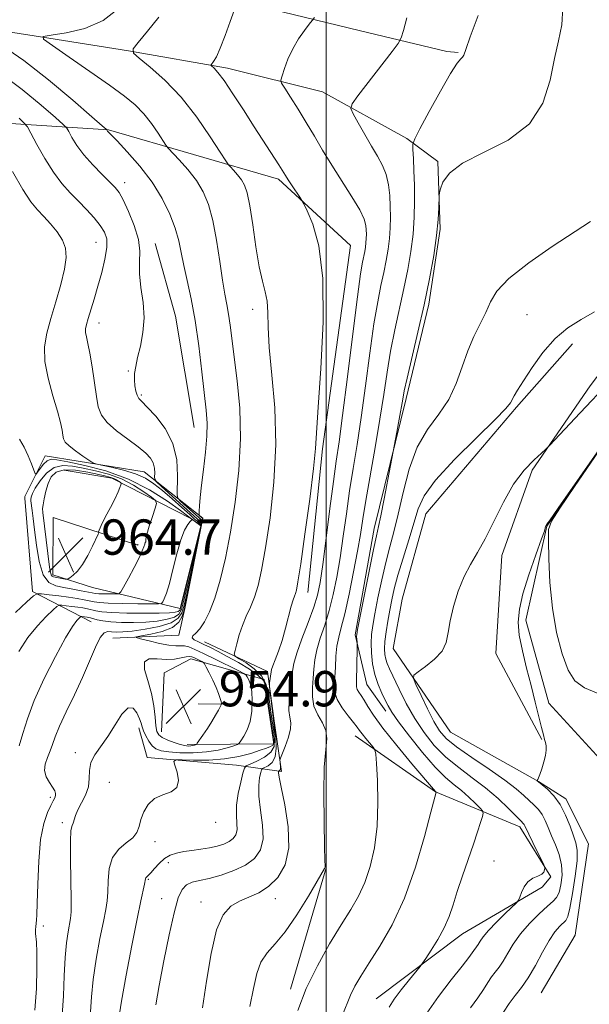
# Model space of a CAD drawing. Extents: x 2099800 to 2102700, y 312300 to 315200.
# Drawn here: x 2100431 to 2100560, y 313154 to 313377 of the extents above; entities that cross this region are included whole.
import ezdxf

# ---------------------------------------------------------------- set-up
doc = ezdxf.new("R2010")
doc.units = 0
doc.header["$MEASUREMENT"] = 0
doc.linetypes.add('rvrstm', pattern=[117.1, 50, -3.9, 0.5, -3.9, 0.5, -3.9, 0.5, -3.9, 50])
for name, color, linetype, lineweight in [('32000', 7, 'Continuous', 0), ('DTM HARD BREAKLINE', 7, 'Continuous', 0), ('DTM SPOT ELEVATION', 2, 'Continuous', 13), ('INDEX CONTOUR', 41, 'Continuous', 13), ('INTERMEDIATE CONTOUR', 44, 'Continuous', 0), ('SPOT ELEVATION', 7, 'Continuous', 0), ('STREAM - RIVER SINGLE LINE', 142, 'rvrstm', 0)]:
    doc.layers.add(name, color=color, linetype=linetype, lineweight=lineweight)
doc.styles.add('Style-ITALICS', font='ITALICS.shx')

# ---------------------------------------------------------------- blocks, each defined once
blk = doc.blocks.new('SPOT')
at = {"layer": 'SPOT ELEVATION'}
for p, q in [((-3.91, -3.91), (3.82, 3.81)), ((-1.65, 3.77), (1.72, -3.93))]:
    blk.add_line(p, q, dxfattribs=at)

msp = doc.modelspace()

# ---------------------------------------------------------------- linework, layer by layer
at = {"layer": '32000', "flags": 128}
msp.add_lwpolyline([(2100500, 312500), (2100500, 315000)], dxfattribs=at)
at = {"layer": 'DTM HARD BREAKLINE'}
for points in [[(2100419.29, 313393.28, 959.3), (2100440.38, 313388.76, 954.99), (2100462.99, 313385.73, 948.6), (2100485.35, 313379.68, 945.18), (2100507.51, 313374.28, 942.94), (2100527.3, 313369.56, 940.95), (2100529.88, 313369.32, 940.14)], [(2100548.8, 313213.7, 930.12), (2100538.43, 313233.21, 931.45), (2100539.74, 313255.41, 931.68), (2100546.61, 313274.74, 931.77), (2100559.74, 313293.8, 932.65), (2100572.42, 313310.49, 933.29), (2100582.1, 313330.23, 933.16), (2100585.99, 313351.97, 934.06), (2100583.01, 313377.23, 934.31)], [(2100411.57, 313376.58, 952.84), (2100433.96, 313373.12, 950.11), (2100455.27, 313369.68, 948.06), (2100477.66, 313365.78, 945.58), (2100499.17, 313360.39, 942.74), (2100518.25, 313349.85, 940.43), (2100525.32, 313344.61, 938.1)], [(2100346.12, 313364.73, 978.78), (2100377.64, 313368.29, 967.95), (2100414.58, 313354.12, 959.87), (2100450.79, 313351.82, 951.9), (2100489.27, 313340.65, 946.34), (2100505.51, 313325.61, 945.32), (2100499.22, 313279.53, 945.7), (2100495.88, 313247, 945.4)], [(2100525.32, 313344.61, 938.1), (2100525.81, 313329.3, 937.89), (2100523.27, 313312.29, 937.67), (2100518.1, 313290.99, 937.67), (2100510.9, 313261.52, 938.48), (2100506.56, 313237.42, 938.21), (2100509.25, 313226.18, 937.03), (2100513.5, 313220.1, 936.5)], [(2100461.31, 313326.05, 953.31), (2100465.89, 313309.62, 953.25), (2100470.16, 313284.35, 952.82)], [(2100522.58, 313264.85, 933.03), (2100543.09, 313289.01, 933.76), (2100555.74, 313303.33, 933.41)], [(2100446.86, 313240.38, 955.08), (2100433.56, 313247.2, 960.29), (2100431.83, 313268.35, 960.85), (2100431.84, 313268.78, 961.04), (2100436.46, 313278, 959.05), (2100458.85, 313274.33, 956.91), (2100472.11, 313263.85, 951.66), (2100468.02, 313243.4, 951.49), (2100466.67, 313237.38, 950.31), (2100451.78, 313236.67, 952.79)], [(2100440.74, 313274.73, 966.3), (2100451.5, 313272.89, 964.54), (2100469.52, 313263.66, 960.1), (2100471.66, 313262.13, 958.9), (2100466.95, 313243.41, 959.12), (2100447.16, 313248.14, 963.3), (2100438.13, 313251.03, 964.41), (2100438.26, 313263.97, 965.91), (2100457.39, 313257.74, 962.38), (2100457.39, 313257.96, 962.26)], [(2100471.66, 313262.13, 958.9), (2100472.11, 313263.85, 951.66)], [(2100522.58, 313264.85, 933.03), (2100517.21, 313245.5, 932.51), (2100515.16, 313234.3, 932.64), (2100528.12, 313215.41, 930.7), (2100548.06, 313204.22, 929.99), (2100554.27, 313200.27, 929.59), (2100559.35, 313190.09, 928.88), (2100556.34, 313169.42, 928.54), (2100548.66, 313156.34, 928.9)], [(2100457.62, 313216.34, 951.57), (2100459.49, 313209.63, 950.42), (2100479.74, 313207.92, 948.97), (2100489.92, 313206.47, 943.67), (2100488.25, 313217.97, 945.1), (2100486.74, 313229.08, 946.34), (2100472.48, 313235.81, 949.44)], [(2100462.78, 313215.42, 954.88), (2100463.35, 313228.79, 955.5), (2100469.42, 313231.96, 954.61), (2100485.97, 313227.27, 951.15), (2100488.2, 313212.76, 950.33), (2100468.58, 313212.56, 954.44)], [(2100471.04, 313221.81, 954.78), (2100478.37, 313221.74, 953.71)], [(2100511.34, 313154.99, 936.83), (2100530.89, 313169.67, 935.25), (2100548.9, 313180.27, 933.47), (2100550.86, 313182.63, 933.88), (2100543.86, 313193.91, 934.48), (2100524.75, 313201.86, 938.03), (2100506.55, 313214.55, 940.68)], [(2100499.99, 313184.65, 941.95), (2100491.95, 313157.13, 940.47)]]:
    msp.add_polyline3d(points, dxfattribs=at)
at = {"layer": 'DTM SPOT ELEVATION'}
for p in [(2100454.45, 313339.84, 953.45), (2100447.91, 313326.34, 956.85), (2100483.4, 313311.14, 948.55), (2100545.48, 313309.91, 934.91), (2100448.6, 313308.05, 955.35), (2100455.25, 313297.22, 954.15), (2100458.23, 313291.77, 953.75), (2100443.28, 313210.76, 952.45), (2100450.94, 313204, 951.05), (2100437.57, 313200.61, 954.35), (2100440.35, 313194.88, 952.35), (2100475.03, 313194.96, 949.65), (2100461.32, 313190.55, 949.45), (2100464.31, 313185.82, 947.35), (2100537.97, 313186.16, 935.06), (2100459.74, 313182.01, 947.85), (2100462.8, 313177.63, 946.75), (2100471.69, 313176.94, 944.65), (2100488.51, 313177.64, 943.35), (2100436.04, 313171.47, 953.55)]:
    msp.add_point(p, dxfattribs=at)
at = {"layer": 'INDEX CONTOUR'}
for points in [[(2100446.707, 313152.034, 950), (2100446.916, 313155.392, 950), (2100447.313, 313159.387, 950), (2100448.001, 313163.99, 950), (2100448.834, 313168.608, 950), (2100449.604, 313172.507, 950), (2100450.146, 313175.198, 950), (2100450.467, 313177.172, 950), (2100450.615, 313179.164, 950), (2100450.682, 313181.701, 950), (2100450.932, 313184.485, 950), (2100451.675, 313187.007, 950), (2100453.08, 313188.892, 950), (2100454.779, 313190.287, 950), (2100456.267, 313191.47, 950), (2100457.173, 313192.683, 950), (2100457.68, 313194.028, 950), (2100458.105, 313195.572, 950), (2100458.732, 313197.32, 950), (2100459.706, 313199.025, 950), (2100461.141, 313200.379, 950), (2100463.035, 313201.207, 950), (2100464.928, 313201.863, 950), (2100466.251, 313202.836, 950), (2100466.604, 313204.442, 950), (2100466.291, 313206.307, 950), (2100465.791, 313207.884, 950), (2100465.56, 313208.762, 950), (2100465.978, 313209.072, 950), (2100467.403, 313209.078, 950), (2100470.033, 313209.024, 950), (2100473.434, 313209.06, 950), (2100477.01, 313209.316, 950), (2100480.249, 313209.867, 950), (2100482.973, 313210.579, 950), (2100485.085, 313211.264, 950), (2100486.532, 313211.777, 950), (2100487.424, 313212.138, 950), (2100487.915, 313212.411, 950), (2100488.138, 313212.723, 950), (2100488.132, 313213.455, 950), (2100487.917, 313215.051, 950), (2100486.662, 313223.8, 950), (2100486.341, 313225.751, 950), (2100485.802, 313227.06, 950), (2100484.653, 313228.221, 950), (2100482.652, 313229.608, 950), (2100480.15, 313231.118, 950), (2100477.649, 313232.525, 950), (2100475.546, 313233.656, 950), (2100473.826, 313234.535, 950), (2100472.372, 313235.234, 950), (2100471.115, 313235.82, 950), (2100470.177, 313236.321, 950), (2100469.729, 313236.76, 950), (2100469.88, 313237.19, 950), (2100470.51, 313237.79, 950), (2100471.437, 313238.772, 950), (2100472.505, 313240.333, 950), (2100473.651, 313242.611, 950), (2100474.837, 313245.731, 950), (2100476.027, 313249.793, 950), (2100477.205, 313254.795, 950), (2100478.36, 313260.708, 950), (2100479.446, 313267.44, 950), (2100480.285, 313274.633, 950), (2100480.666, 313281.865, 950), (2100480.462, 313288.736, 950), (2100479.881, 313294.946, 950), (2100478.291, 313307.549, 950), (2100477.928, 313310.068, 950), (2100477.53, 313312.239, 950), (2100477.073, 313314.596, 950), (2100476.545, 313317.73, 950), (2100475.932, 313321.994, 950), (2100475.22, 313326.796, 950), (2100474.395, 313331.308, 950), (2100473.424, 313334.907, 950), (2100472.214, 313337.78, 950), (2100470.652, 313340.32, 950), (2100468.717, 313342.801, 950), (2100466.748, 313345.032, 950), (2100464.274, 313347.669, 950), (2100463.735, 313348.351, 950), (2100461.994, 313351.049, 950), (2100460.488, 313353.228, 950), (2100458.736, 313355.455, 950), (2100456.801, 313357.444, 950), (2100454.361, 313359.467, 950), (2100451, 313361.93, 950), (2100446.555, 313365.051, 950), (2100441.881, 313368.283, 950), (2100438.087, 313370.889, 950), (2100436.086, 313372.342, 950), (2100436.004, 313372.963, 950), (2100437.77, 313373.283, 950), (2100441.17, 313373.791, 950), (2100445.42, 313374.797, 950), (2100449.591, 313376.569, 950), (2100452.923, 313379.201, 950)], [(2100493.58, 313152.34, 940), (2100495.515, 313157.285, 940), (2100498.023, 313162.422, 940), (2100500.809, 313167.397, 940), (2100503.448, 313171.76, 940), (2100505.605, 313175.231, 940), (2100507.328, 313178.214, 940), (2100508.759, 313181.288, 940), (2100509.997, 313184.925, 940), (2100510.973, 313189.196, 940), (2100511.572, 313194.071, 940), (2100511.734, 313199.382, 940), (2100511.609, 313204.405, 940), (2100511.401, 313208.28, 940), (2100511.252, 313210.426, 940), (2100511.052, 313211.387, 940), (2100510.63, 313211.987, 940), (2100508.982, 313213.949, 940), (2100508.166, 313214.97, 940), (2100507.585, 313215.763, 940), (2100507.038, 313216.533, 940), (2100506.236, 313217.58, 940), (2100505.004, 313219.104, 940), (2100503.635, 313220.92, 940), (2100502.535, 313222.743, 940), (2100502.002, 313224.379, 940), (2100501.903, 313225.998, 940), (2100501.999, 313227.86, 940), (2100502.1, 313230.129, 940), (2100502.229, 313232.575, 940), (2100502.459, 313234.874, 940), (2100502.855, 313236.869, 940), (2100503.441, 313239.078, 940), (2100504.234, 313242.189, 940), (2100505.215, 313246.615, 940), (2100506.239, 313251.674, 940), (2100507.124, 313256.407, 940), (2100507.76, 313260.182, 940), (2100508.308, 313263.672, 940), (2100508.998, 313267.874, 940), (2100511.124, 313279.89, 940), (2100512.199, 313286.251, 940), (2100513.056, 313291.875, 940), (2100513.798, 313296.905, 940), (2100514.591, 313301.692, 940), (2100515.552, 313306.501, 940), (2100517.626, 313315.862, 940), (2100518.506, 313320.168, 940), (2100519.203, 313324.239, 940), (2100519.691, 313328.161, 940), (2100519.957, 313331.998, 940), (2100520.043, 313335.718, 940), (2100520.005, 313339.263, 940), (2100519.896, 313342.541, 940), (2100519.762, 313345.321, 940), (2100519.647, 313347.337, 940), (2100519.644, 313348.541, 940), (2100520.053, 313349.751, 940), (2100521.223, 313352.007, 940), (2100523.335, 313355.943, 940), (2100525.875, 313360.593, 940), (2100528.162, 313364.586, 940), (2100529.668, 313366.9, 940), (2100530.497, 313367.889, 940), (2100530.909, 313368.253, 940), (2100531.177, 313368.704, 940), (2100531.638, 313369.991, 940), (2100532.645, 313372.873, 940), (2100534.384, 313377.735, 940)], [(2100540.147, 313151.925, 930), (2100541.459, 313153.929, 930), (2100542.821, 313155.72, 930), (2100544.244, 313157.542, 930), (2100545.756, 313159.746, 930), (2100547.362, 313162.535, 930), (2100548.976, 313165.528, 930), (2100550.488, 313168.197, 930), (2100551.804, 313170.132, 930), (2100552.884, 313171.397, 930), (2100554.254, 313172.722, 930), (2100554.684, 313173.622, 930), (2100555.159, 313175.53, 930), (2100555.781, 313178.821, 930), (2100556.403, 313182.743, 930), (2100556.814, 313186.26, 930), (2100556.851, 313188.631, 930), (2100556.545, 313190.281, 930), (2100555.976, 313191.929, 930), (2100555.203, 313194.106, 930), (2100554.215, 313196.597, 930), (2100552.982, 313199, 930), (2100551.525, 313200.978, 930), (2100550.08, 313202.464, 930), (2100548.938, 313203.457, 930), (2100547.794, 313204.373, 930), (2100547.797, 313204.405, 930), (2100547.918, 313204.628, 930), (2100548.085, 313205.016, 930), (2100548.381, 313205.806, 930), (2100548.822, 313207.086, 930), (2100549.297, 313208.627, 930), (2100549.665, 313210.116, 930), (2100549.82, 313211.312, 930), (2100549.795, 313212.244, 930), (2100549.661, 313213.008, 930), (2100549.466, 313213.744, 930), (2100549.178, 313214.759, 930), (2100548.745, 313216.401, 930), (2100547.34, 313222.172, 930), (2100546.405, 313225.911, 930), (2100545.377, 313229.883, 930), (2100544.423, 313233.79, 930), (2100543.734, 313237.321, 930), (2100543.479, 313240.319, 930), (2100543.735, 313243.241, 930), (2100544.551, 313246.697, 930), (2100545.898, 313251.029, 930), (2100547.434, 313255.513, 930), (2100548.735, 313259.157, 930), (2100549.394, 313260.884, 930), (2100549.667, 313261.932, 930), (2100549.961, 313262.458, 930), (2100550.579, 313263.215, 930), (2100552.533, 313266.126, 930), (2100567.727, 313287.949, 930)], [(2100565.421, 313284.464, 930), (2100556.24, 313271.018, 930), (2100552.895, 313266.087, 930), (2100551.035, 313263.17, 930), (2100550.369, 313261.262, 930), (2100550.312, 313258.813, 930), (2100550.399, 313254.672, 930), (2100550.652, 313249.27, 930), (2100551.211, 313243.436, 930), (2100552.169, 313237.918, 930), (2100553.419, 313233.142, 930), (2100554.805, 313229.453, 930), (2100556.316, 313227.033, 930), (2100558.512, 313225.408, 930), (2100562.098, 313223.938, 930)], [(2100429.744, 313242.508, 960), (2100432.288, 313244.92, 960), (2100433.753, 313246.252, 960), (2100434.619, 313246.709, 960), (2100435.626, 313246.683, 960), (2100437.326, 313246.504, 960), (2100439.497, 313246.258, 960), (2100441.728, 313245.972, 960), (2100443.674, 313245.668, 960), (2100445.267, 313245.372, 960), (2100447.482, 313244.889, 960), (2100448.689, 313244.721, 960), (2100450.711, 313244.597, 960), (2100453.87, 313244.513, 960), (2100457.437, 313244.459, 960), (2100460.422, 313244.428, 960), (2100462.094, 313244.43, 960), (2100462.775, 313244.548, 960), (2100463.048, 313244.885, 960), (2100463.398, 313245.57, 960), (2100463.91, 313246.862, 960), (2100464.568, 313249.044, 960), (2100465.354, 313252.223, 960), (2100466.219, 313255.793, 960), (2100467.111, 313258.963, 960), (2100467.972, 313261.128, 960), (2100468.721, 313262.399, 960), (2100469.274, 313263.067, 960), (2100469.675, 313263.522, 960), (2100469.674, 313263.554, 960), (2100469.338, 313263.841, 960), (2100468.667, 313264.35, 960), (2100467.028, 313265.565, 960), (2100464.087, 313267.671, 960), (2100460.058, 313270.239, 960), (2100455.29, 313272.683, 960), (2100450.188, 313274.537, 960), (2100445.374, 313275.81, 960), (2100441.524, 313276.63, 960), (2100439.107, 313277.096, 960), (2100437.757, 313277.183, 960), (2100436.9, 313276.833, 960), (2100436.08, 313276.053, 960), (2100435.309, 313275.092, 960), (2100434.716, 313274.261, 960), (2100434.376, 313273.836, 960), (2100434.153, 313273.95, 960), (2100433.854, 313274.701, 960), (2100433.327, 313276.119, 960), (2100432.582, 313277.958, 960), (2100431.668, 313279.901, 960), (2100430.632, 313281.73, 960)]]:
    msp.add_polyline3d(points, dxfattribs=at)
at = {"layer": 'INTERMEDIATE CONTOUR'}
for points in [[(2100461.506, 313153.604, 946), (2100462.243, 313158.01, 946), (2100463.28, 313163.586, 946), (2100464.466, 313169.444, 946), (2100465.603, 313174.472, 946), (2100466.556, 313177.831, 946), (2100467.438, 313179.764, 946), (2100468.428, 313180.785, 946), (2100469.692, 313181.362, 946), (2100471.356, 313181.775, 946), (2100473.535, 313182.254, 946), (2100476.249, 313182.991, 946), (2100479.151, 313184.002, 946), (2100481.802, 313185.263, 946), (2100483.831, 313186.783, 946), (2100485.149, 313188.704, 946), (2100485.734, 313191.2, 946), (2100485.638, 313194.336, 946), (2100485.192, 313197.721, 946), (2100484.797, 313200.854, 946), (2100484.753, 313203.326, 946), (2100484.962, 313205.105, 946), (2100485.224, 313206.254, 946), (2100485.403, 313206.864, 946), (2100485.628, 313207.153, 946), (2100486.897, 313207.748, 946), (2100487.806, 313208.497, 946), (2100488.493, 313209.811, 946), (2100488.719, 313211.771, 946), (2100488.607, 313214.012, 946), (2100488.366, 313216.053, 946), (2100487.84, 313220.087, 946), (2100487.194, 313225.722, 946), (2100487.179, 313226.138, 946), (2100487.222, 313226.524, 946), (2100487.56, 313229.038, 946), (2100487.686, 313229.542, 946), (2100487.981, 313230.375, 946), (2100488.516, 313231.776, 946), (2100489.23, 313233.732, 946), (2100490.026, 313236.169, 946), (2100490.816, 313238.948, 946), (2100492.133, 313243.927, 946), (2100492.566, 313245.36, 946), (2100492.869, 313246.19, 946), (2100493.091, 313246.756, 946), (2100493.302, 313247.515, 946), (2100493.639, 313249.402, 946), (2100494.256, 313253.473, 946), (2100495.23, 313260.254, 946), (2100496.316, 313268.158, 946), (2100497.19, 313275.067, 946), (2100497.633, 313279.618, 946), (2100498.178, 313288.954, 946), (2100498.781, 313297.735, 946), (2100499.31, 313308.239, 946), (2100499.277, 313318.125, 946), (2100498.368, 313325.525, 946), (2100496.987, 313330.469, 946), (2100495.712, 313333.458, 946), (2100494.965, 313335.025, 946), (2100494.536, 313335.83, 946), (2100494.059, 313336.56, 946), (2100492.312, 313339.158, 946), (2100491.44, 313340.478, 946), (2100490.809, 313341.466, 946), (2100489.306, 313343.855, 946), (2100483.731, 313352.489, 946), (2100481.278, 313356.319, 946), (2100478.901, 313359.993, 946), (2100476.907, 313362.957, 946), (2100475.524, 313364.81, 946), (2100474.674, 313365.762, 946), (2100473.978, 313366.375, 946), (2100473.967, 313366.535, 946), (2100474.555, 313367.314, 946), (2100475.176, 313368.38, 946), (2100476.056, 313370.298, 946), (2100477.178, 313373.186, 946), (2100478.333, 313376.382, 946), (2100479.789, 313380.533, 946)], [(2100503.61, 313151.115, 938), (2100505.499, 313155.837, 938), (2100506.472, 313157.804, 938), (2100507.835, 313160.137, 938), (2100509.717, 313163.095, 938), (2100512.17, 313166.916, 938), (2100514.949, 313171.759, 938), (2100517.732, 313177.759, 938), (2100520.229, 313184.801, 938), (2100522.273, 313191.76, 938), (2100523.726, 313197.262, 938), (2100524.91, 313201.789, 938), (2100524.737, 313201.958, 938), (2100519.434, 313208.217, 938), (2100515.977, 313212.369, 938), (2100512.848, 313216.29, 938), (2100510.731, 313219.212, 938), (2100509.458, 313221.22, 938), (2100508.644, 313222.61, 938), (2100507.975, 313223.643, 938), (2100507.43, 313224.434, 938), (2100507.057, 313225.057, 938), (2100506.883, 313225.63, 938), (2100506.855, 313226.425, 938), (2100506.897, 313227.757, 938), (2100506.946, 313229.784, 938), (2100507.031, 313234.99, 938), (2100507.013, 313235.733, 938), (2100506.921, 313237.058, 938), (2100506.945, 313237.505, 938), (2100507.148, 313238.661, 938), (2100508.63, 313246.185, 938), (2100509.755, 313251.83, 938), (2100510.752, 313256.743, 938), (2100511.404, 313259.822, 938), (2100511.865, 313261.927, 938), (2100512.381, 313264.411, 938), (2100513.122, 313268.201, 938), (2100515.98, 313283.339, 938), (2100516.523, 313286.272, 938), (2100517.336, 313290.815, 938), (2100517.7, 313292.679, 938), (2100518.343, 313295.553, 938), (2100520.788, 313305.987, 938), (2100522.18, 313312.198, 938), (2100523.392, 313318.076, 938), (2100524.349, 313323.35, 938), (2100525.016, 313327.861, 938), (2100525.378, 313331.477, 938), (2100525.518, 313334.178, 938), (2100525.564, 313336.963, 938), (2100525.654, 313337.61, 938), (2100525.894, 313338.468, 938), (2100526.455, 313339.959, 938), (2100527.895, 313341.966, 938), (2100530.861, 313344.24, 938), (2100535.658, 313346.642, 938), (2100541.191, 313349.476, 938), (2100546.021, 313353.152, 938), (2100549.07, 313357.885, 938), (2100550.718, 313363.087, 938), (2100551.706, 313367.974, 938), (2100552.609, 313372.006, 938), (2100553.317, 313375.629, 938), (2100553.55, 313379.538, 938)], [(2100453.073, 313150.606, 948), (2100453.673, 313154.451, 948), (2100454.742, 313160.33, 948), (2100456.042, 313167.064, 948), (2100457.246, 313173.091, 948), (2100458.097, 313177.205, 948), (2100458.907, 313180.978, 948), (2100459.134, 313182.159, 948), (2100459.23, 313182.383, 948), (2100459.416, 313182.572, 948), (2100459.762, 313182.887, 948), (2100460.338, 313183.494, 948), (2100461.19, 313184.484, 948), (2100462.258, 313185.653, 948), (2100463.461, 313186.725, 948), (2100464.742, 313187.488, 948), (2100466.154, 313187.984, 948), (2100467.778, 313188.318, 948), (2100469.654, 313188.586, 948), (2100471.651, 313188.846, 948), (2100473.602, 313189.147, 948), (2100475.358, 313189.529, 948), (2100476.865, 313190.004, 948), (2100478.091, 313190.577, 948), (2100479.009, 313191.264, 948), (2100479.604, 313192.132, 948), (2100479.869, 313193.26, 948), (2100479.837, 313194.722, 948), (2100479.716, 313196.564, 948), (2100479.756, 313198.825, 948), (2100480.128, 313201.454, 948), (2100480.683, 313204.037, 948), (2100481.192, 313206.068, 948), (2100481.526, 313207.202, 948), (2100481.943, 313207.739, 948), (2100482.803, 313208.139, 948), (2100484.31, 313208.776, 948), (2100486.063, 313209.689, 948), (2100487.505, 313210.829, 948), (2100488.221, 313212.164, 948), (2100488.343, 313213.723, 948), (2100488.141, 313215.552, 948), (2100487.528, 313219.931, 948), (2100487.221, 313222.208, 948), (2100486.907, 313224.361, 948), (2100486.374, 313226.349, 948), (2100485.36, 313228.156, 948), (2100483.733, 313229.75, 948), (2100481.883, 313231.054, 948), (2100480.332, 313231.979, 948), (2100479.479, 313232.519, 948), (2100479.234, 313233.009, 948), (2100479.39, 313233.87, 948), (2100479.77, 313235.398, 948), (2100480.331, 313237.399, 948), (2100481.062, 313239.557, 948), (2100481.94, 313241.633, 948), (2100482.883, 313243.708, 948), (2100483.795, 313245.942, 948), (2100484.614, 313248.564, 948), (2100485.416, 313252.087, 948), (2100486.308, 313257.091, 948), (2100487.327, 313263.925, 948), (2100488.213, 313272.017, 948), (2100488.632, 313280.564, 948), (2100488.376, 313288.821, 948), (2100487.737, 313296.276, 948), (2100487.135, 313302.475, 948), (2100486.874, 313307.112, 948), (2100486.804, 313310.472, 948), (2100486.662, 313312.99, 948), (2100486.248, 313315.134, 948), (2100485.613, 313317.517, 948), (2100484.87, 313320.786, 948), (2100484.118, 313325.301, 948), (2100483.4, 313330.268, 948), (2100482.741, 313334.606, 948), (2100482.148, 313337.51, 948), (2100481.542, 313339.281, 948), (2100480.826, 313340.5, 948), (2100479.948, 313341.625, 948), (2100479.055, 313342.638, 948), (2100478.341, 313343.398, 948), (2100477.883, 313343.912, 948), (2100477.288, 313344.776, 948), (2100476.046, 313346.727, 948), (2100473.79, 313350.235, 948), (2100470.72, 313354.692, 948), (2100467.18, 313359.218, 948), (2100463.533, 313363.068, 948), (2100460.229, 313366.038, 948), (2100457.738, 313368.06, 948), (2100456.445, 313369.209, 948), (2100456.381, 313370.131, 948), (2100457.494, 313371.616, 948), (2100459.618, 313374.19, 948), (2100462.154, 313377.323, 948)], [(2100472.006, 313152.958, 944), (2100472.941, 313158.951, 944), (2100473.993, 313165.235, 944), (2100475.234, 313170.564, 944), (2100476.721, 313174.019, 944), (2100478.448, 313175.961, 944), (2100480.393, 313177.074, 944), (2100482.522, 313177.974, 944), (2100484.751, 313178.995, 944), (2100486.987, 313180.399, 944), (2100489.091, 313182.436, 944), (2100490.748, 313185.292, 944), (2100491.599, 313189.14, 944), (2100491.44, 313193.949, 944), (2100490.668, 313198.878, 944), (2100489.837, 313202.882, 944), (2100489.379, 313205.197, 944), (2100489.242, 313206.173, 944), (2100489.255, 313206.439, 944), (2100489.28, 313206.526, 944), (2100489.312, 313206.567, 944), (2100489.491, 313206.658, 944), (2100489.613, 313206.814, 944), (2100489.693, 313207.135, 944), (2100489.695, 313207.653, 944), (2100489.644, 313208.241, 944), (2100489.585, 313208.733, 944), (2100489.57, 313209.058, 944), (2100489.698, 313209.504, 944), (2100490.755, 313212.146, 944), (2100491.49, 313214.206, 944), (2100491.977, 313216.115, 944), (2100492.014, 313217.523, 944), (2100491.793, 313218.755, 944), (2100491.609, 313220.304, 944), (2100491.68, 313222.499, 944), (2100491.927, 313225.006, 944), (2100492.191, 313227.329, 944), (2100492.386, 313229.156, 944), (2100492.691, 313230.919, 944), (2100493.356, 313233.235, 944), (2100494.525, 313236.497, 944), (2100495.93, 313240.211, 944), (2100497.2, 313243.659, 944), (2100498.067, 313246.425, 944), (2100498.674, 313249.297, 944), (2100499.267, 313253.362, 944), (2100500.028, 313259.288, 944), (2100500.877, 313266.043, 944), (2100501.669, 313272.175, 944), (2100502.317, 313276.78, 944), (2100502.949, 313281.15, 944), (2100503.753, 313287.125, 944), (2100504.842, 313295.838, 944), (2100506.037, 313305.588, 944), (2100507.087, 313313.969, 944), (2100507.801, 313319.178, 944), (2100508.238, 313321.841, 944), (2100508.735, 313324.26, 944), (2100508.908, 313325.27, 944), (2100509.029, 313326.243, 944), (2100509.094, 313327.2, 944), (2100509.114, 313328.156, 944), (2100509.099, 313329.126, 944), (2100509.012, 313330.175, 944), (2100508.613, 313331.58, 944), (2100507.612, 313333.665, 944), (2100505.838, 313336.629, 944), (2100501.272, 313343.801, 944), (2100499.214, 313347.21, 944), (2100497.353, 313350.406, 944), (2100495.532, 313353.5, 944), (2100493.665, 313356.529, 944), (2100491.947, 313359.223, 944), (2100490.64, 313361.231, 944), (2100489.942, 313362.369, 944), (2100489.783, 313363.098, 944), (2100490.028, 313364.043, 944), (2100490.564, 313365.672, 944), (2100491.374, 313367.821, 944), (2100492.464, 313370.17, 944), (2100493.794, 313372.419, 944), (2100495.13, 313374.347, 944), (2100496.192, 313375.755, 944), (2100496.826, 313376.572, 944), (2100497.387, 313377.25, 944)], [(2100482.753, 313153.251, 942), (2100483.568, 313157.319, 942), (2100484.31, 313160.673, 942), (2100485.256, 313163.313, 942), (2100486.635, 313165.358, 942), (2100488.478, 313167.4, 942), (2100490.767, 313170.147, 942), (2100493.409, 313174.013, 942), (2100495.997, 313178.227, 942), (2100499.67, 313184.524, 942), (2100499.765, 313184.759, 942), (2100499.763, 313185.074, 942), (2100499.721, 313186.338, 942), (2100499.638, 313189.473, 942), (2100499.531, 313194.961, 942), (2100499.486, 313201.529, 942), (2100499.603, 313207.465, 942), (2100499.91, 313211.476, 942), (2100500.146, 313213.959, 942), (2100499.977, 313215.732, 942), (2100499.203, 313217.476, 942), (2100498.146, 313219.331, 942), (2100497.264, 313221.299, 942), (2100496.898, 313223.372, 942), (2100496.922, 313225.494, 942), (2100497.095, 313227.595, 942), (2100497.243, 313229.643, 942), (2100497.46, 313231.747, 942), (2100497.908, 313234.054, 942), (2100498.69, 313236.683, 942), (2100499.686, 313239.645, 942), (2100500.717, 313242.924, 942), (2100501.641, 313246.52, 942), (2100502.456, 313250.485, 942), (2100503.196, 313254.884, 942), (2100503.894, 313259.735, 942), (2100504.593, 313264.858, 942), (2100505.334, 313270.024, 942), (2100506.15, 313275.125, 942), (2100507.036, 313280.52, 942), (2100507.976, 313286.688, 942), (2100508.949, 313293.856, 942), (2100509.918, 313301.247, 942), (2100510.839, 313307.83, 942), (2100511.676, 313312.839, 942), (2100512.421, 313316.556, 942), (2100513.071, 313319.527, 942), (2100513.62, 313322.214, 942), (2100514.056, 313324.754, 942), (2100514.36, 313327.202, 942), (2100514.525, 313329.609, 942), (2100514.574, 313332.013, 942), (2100514.536, 313334.452, 942), (2100514.422, 313336.937, 942), (2100514.154, 313339.38, 942), (2100513.635, 313341.67, 942), (2100512.791, 313343.756, 942), (2100511.653, 313345.823, 942), (2100510.275, 313348.118, 942), (2100508.746, 313350.76, 942), (2100507.289, 313353.363, 942), (2100506.16, 313355.412, 942), (2100505.614, 313356.632, 942), (2100505.886, 313357.697, 942), (2100507.212, 313359.52, 942), (2100514.929, 313369.544, 942), (2100516.31, 313371.391, 942), (2100516.976, 313372.621, 942), (2100517.496, 313374.29, 942), (2100518.311, 313377.171, 942)], [(2100440.314, 313151.233, 952), (2100440.587, 313155.639, 952), (2100440.758, 313160.177, 952), (2100440.953, 313164.322, 952), (2100441.259, 313167.649, 952), (2100441.626, 313170.151, 952), (2100442.196, 313173.191, 952), (2100442.315, 313174.706, 952), (2100442.323, 313177.35, 952), (2100442.142, 313186.535, 952), (2100442.133, 313190.702, 952), (2100442.276, 313193.112, 952), (2100442.515, 313194.204, 952), (2100442.764, 313194.774, 952), (2100443.266, 313196.492, 952), (2100443.796, 313197.787, 952), (2100444.642, 313199.365, 952), (2100445.558, 313201.138, 952), (2100446.218, 313203.003, 952), (2100446.421, 313204.869, 952), (2100446.467, 313206.706, 952), (2100446.779, 313208.498, 952), (2100447.673, 313210.266, 952), (2100450.626, 313214.424, 952), (2100452.252, 313217.054, 952), (2100453.801, 313219.463, 952), (2100455.184, 313220.89, 952), (2100456.329, 313220.823, 952), (2100457.207, 313219.753, 952), (2100457.807, 313218.422, 952), (2100458.145, 313217.403, 952), (2100458.374, 313216.59, 952), (2100458.677, 313215.711, 952), (2100459.194, 313214.579, 952), (2100459.884, 313213.355, 952), (2100460.663, 313212.288, 952), (2100461.51, 313211.565, 952), (2100462.66, 313211.134, 952), (2100464.411, 313210.883, 952), (2100466.937, 313210.73, 952), (2100469.921, 313210.714, 952), (2100472.921, 313210.904, 952), (2100475.551, 313211.329, 952), (2100477.652, 313211.856, 952), (2100479.116, 313212.314, 952), (2100479.918, 313212.599, 952), (2100480.341, 313212.888, 952), (2100480.747, 313213.432, 952), (2100481.402, 313214.431, 952), (2100482.175, 313215.902, 952), (2100482.841, 313217.817, 952), (2100483.219, 313220.094, 952), (2100483.312, 313222.452, 952), (2100483.172, 313224.559, 952), (2100482.861, 313226.152, 952), (2100482.484, 313227.246, 952), (2100482.161, 313227.924, 952), (2100481.913, 313228.308, 952), (2100481.374, 313228.674, 952), (2100480.081, 313229.336, 952), (2100474.925, 313231.906, 952), (2100472.252, 313233.214, 952), (2100470.281, 313234.136, 952), (2100468.922, 313234.676, 952), (2100467.926, 313234.914, 952), (2100467.04, 313234.946, 952), (2100465.975, 313234.94, 952), (2100464.438, 313235.08, 952), (2100462.282, 313235.487, 952), (2100459.95, 313236.029, 952), (2100458.034, 313236.511, 952), (2100457.034, 313236.792, 952), (2100457.083, 313236.963, 952), (2100458.223, 313237.17, 952), (2100460.372, 313237.544, 952), (2100462.943, 313238.159, 952), (2100465.228, 313239.074, 952), (2100466.683, 313240.295, 952), (2100467.44, 313241.623, 952), (2100467.798, 313242.805, 952), (2100468.033, 313243.763, 952), (2100468.33, 313245.116, 952), (2100468.853, 313247.654, 952), (2100472.069, 313263.668, 952), (2100472.076, 313263.778, 952), (2100471.377, 313264.414, 952), (2100471.29, 313264.528, 952), (2100471.27, 313264.788, 952), (2100471.299, 313265.417, 952), (2100471.372, 313266.622, 952), (2100471.528, 313268.54, 952), (2100471.819, 313271.293, 952), (2100472.26, 313274.878, 952), (2100472.724, 313278.796, 952), (2100473.045, 313282.422, 952), (2100473.093, 313285.38, 952), (2100472.887, 313288.276, 952), (2100471.911, 313297.017, 952), (2100471.208, 313302.848, 952), (2100470.38, 313308.59, 952), (2100469.459, 313313.542, 952), (2100468.551, 313317.669, 952), (2100467.778, 313321.101, 952), (2100467.204, 313324.005, 952), (2100466.647, 313326.696, 952), (2100465.867, 313329.521, 952), (2100464.653, 313332.746, 952), (2100462.924, 313336.287, 952), (2100460.633, 313339.977, 952), (2100457.832, 313343.612, 952), (2100454.994, 313346.845, 952), (2100452.691, 313349.292, 952), (2100450.552, 313351.522, 952), (2100450.361, 313351.8, 952), (2100450.219, 313351.943, 952), (2100449.343, 313352.716, 952), (2100446.981, 313354.781, 952), (2100442.684, 313358.51, 952), (2100437.206, 313363.117, 952), (2100431.604, 313367.521, 952), (2100426.778, 313370.859, 952)], [(2100434.102, 313152.397, 954), (2100434.457, 313157.308, 954), (2100434.579, 313161.905, 954), (2100434.551, 313165.55, 954), (2100434.451, 313167.801, 954), (2100434.263, 313169.805, 954), (2100434.268, 313170.589, 954), (2100434.33, 313171.392, 954), (2100434.486, 313172.787, 954), (2100434.554, 313174.032, 954), (2100434.629, 313176.603, 954), (2100434.737, 313180.929, 954), (2100434.96, 313186.141, 954), (2100435.396, 313191.047, 954), (2100436.097, 313194.704, 954), (2100436.923, 313197.177, 954), (2100437.691, 313198.783, 954), (2100438.251, 313199.818, 954), (2100438.6, 313200.492, 954), (2100438.772, 313200.994, 954), (2100438.783, 313201.496, 954), (2100438.588, 313202.106, 954), (2100438.124, 313202.913, 954), (2100437.392, 313203.982, 954), (2100436.659, 313205.263, 954), (2100436.255, 313206.68, 954), (2100436.408, 313208.16, 954), (2100436.935, 313209.655, 954), (2100437.55, 313211.122, 954), (2100438.062, 313212.584, 954), (2100438.662, 313214.332, 954), (2100439.637, 313216.723, 954), (2100441.17, 313219.983, 954), (2100443.033, 313223.814, 954), (2100444.898, 313227.787, 954), (2100446.497, 313231.492, 954), (2100447.814, 313234.597, 954), (2100448.893, 313236.788, 954), (2100449.793, 313237.875, 954), (2100450.616, 313238.166, 954), (2100451.475, 313238.092, 954), (2100452.513, 313238.022, 954), (2100453.973, 313238.071, 954), (2100456.126, 313238.288, 954), (2100459.075, 313238.715, 954), (2100462.251, 313239.345, 954), (2100464.916, 313240.164, 954), (2100466.531, 313241.166, 954), (2100467.34, 313242.387, 954), (2100467.785, 313243.877, 954), (2100468.238, 313245.702, 954), (2100468.785, 313248.004, 954), (2100469.441, 313250.946, 954), (2100471.809, 313262.529, 954), (2100471.92, 313263.235, 954), (2100471.867, 313263.379, 954), (2100467.065, 313267.734, 954), (2100466.461, 313268.368, 954), (2100466.266, 313269.131, 954), (2100466.409, 313273.448, 954), (2100466.209, 313277.028, 954), (2100465.344, 313280.791, 954), (2100463.611, 313284.188, 954), (2100461.467, 313286.984, 954), (2100459.536, 313289.023, 954), (2100458.294, 313290.249, 954), (2100457.62, 313290.991, 954), (2100457.243, 313291.675, 954), (2100456.946, 313292.637, 954), (2100456.721, 313293.848, 954), (2100456.616, 313295.185, 954), (2100456.672, 313296.584, 954), (2100456.914, 313298.196, 954), (2100457.363, 313300.23, 954), (2100457.988, 313302.831, 954), (2100458.564, 313305.892, 954), (2100458.816, 313309.248, 954), (2100458.574, 313312.72, 954), (2100458.096, 313316.1, 954), (2100457.743, 313319.169, 954), (2100457.747, 313321.808, 954), (2100457.818, 313324.296, 954), (2100457.533, 313327.007, 954), (2100456.609, 313330.16, 954), (2100455.32, 313333.334, 954), (2100454.076, 313335.95, 954), (2100453.154, 313337.625, 954), (2100452.293, 313338.767, 954), (2100451.099, 313339.977, 954), (2100449.312, 313341.713, 954), (2100447.208, 313343.851, 954), (2100445.2, 313346.119, 954), (2100443.621, 313348.262, 954), (2100442.498, 313350.085, 954), (2100441.781, 313351.41, 954), (2100441.314, 313352.206, 954), (2100440.527, 313353.036, 954), (2100438.747, 313354.613, 954), (2100435.508, 313357.412, 954), (2100431.189, 313360.968, 954), (2100426.376, 313364.581, 954)], [(2100430.536, 313212.273, 956), (2100431.405, 313215.072, 956), (2100432.429, 313218.41, 956), (2100433.96, 313222.536, 956), (2100436.201, 313227.498, 956), (2100438.745, 313232.546, 956), (2100441.032, 313236.729, 956), (2100442.63, 313239.343, 956), (2100443.602, 313240.667, 956), (2100444.135, 313241.229, 956), (2100444.409, 313241.478, 956), (2100444.571, 313241.564, 956), (2100444.759, 313241.559, 956), (2100445.9, 313241.426, 956), (2100446.284, 313241.363, 956), (2100446.719, 313241.265, 956), (2100448.214, 313240.852, 956), (2100449.504, 313240.575, 956), (2100451.307, 313240.338, 956), (2100453.671, 313240.202, 956), (2100456.388, 313240.185, 956), (2100459.185, 313240.3, 956), (2100461.805, 313240.552, 956), (2100464.043, 313240.933, 956), (2100465.711, 313241.432, 956), (2100466.706, 313242.089, 956), (2100467.281, 313243.159, 956), (2100467.773, 313244.95, 956), (2100468.443, 313247.64, 956), (2100469.239, 313250.892, 956), (2100470.028, 313254.237, 956), (2100471.755, 313262.425, 956), (2100471.778, 313262.816, 956), (2100471.664, 313262.975, 956), (2100470.061, 313264.383, 956), (2100469.35, 313265.057, 956), (2100462.753, 313271.053, 956), (2100461.625, 313272.106, 956), (2100461.219, 313272.659, 956), (2100461.185, 313273.188, 956), (2100461.214, 313274.054, 956), (2100461.151, 313275.174, 956), (2100460.881, 313276.351, 956), (2100460.281, 313277.452, 956), (2100459.207, 313278.6, 956), (2100457.507, 313279.982, 956), (2100455.153, 313281.714, 956), (2100452.61, 313283.632, 956), (2100450.463, 313285.502, 956), (2100449.142, 313287.2, 956), (2100448.446, 313289.034, 956), (2100448.013, 313291.425, 956), (2100447.051, 313298.092, 956), (2100446.556, 313301.204, 956), (2100446.118, 313303.432, 956), (2100445.783, 313304.906, 956), (2100445.593, 313305.92, 956), (2100445.586, 313306.762, 956), (2100445.776, 313307.715, 956), (2100446.169, 313309.059, 956), (2100447.515, 313313.489, 956), (2100448.364, 313316.371, 956), (2100449.235, 313319.482, 956), (2100449.97, 313322.515, 956), (2100450.393, 313325.129, 956), (2100450.358, 313327.097, 956), (2100449.848, 313328.655, 956), (2100448.88, 313330.155, 956), (2100447.491, 313331.869, 956), (2100445.807, 313333.749, 956), (2100443.973, 313335.669, 956), (2100442.11, 313337.569, 956), (2100440.221, 313339.656, 956), (2100438.285, 313342.202, 956), (2100436.322, 313345.322, 956), (2100434.543, 313348.489, 956), (2100433.201, 313351.02, 956), (2100432.409, 313352.469, 956), (2100431.712, 313353.357, 956), (2100430.513, 313354.445, 956)], [(2100430.486, 313233.654, 958), (2100432.509, 313236.78, 958), (2100434.664, 313239.455, 958), (2100436.673, 313241.588, 958), (2100438.211, 313243.074, 958), (2100439.081, 313243.865, 958), (2100439.595, 313244.136, 958), (2100440.193, 313244.121, 958), (2100441.201, 313244.015, 958), (2100442.49, 313243.869, 958), (2100443.814, 313243.699, 958), (2100444.979, 313243.515, 958), (2100445.993, 313243.318, 958), (2100447.868, 313242.87, 958), (2100449.252, 313242.647, 958), (2100451.532, 313242.463, 958), (2100454.945, 313242.345, 958), (2100458.817, 313242.295, 958), (2100462.245, 313242.312, 958), (2100464.535, 313242.389, 958), (2100465.835, 313242.522, 958), (2100466.505, 313242.7, 958), (2100466.882, 313243.012, 958), (2100467.221, 313243.93, 958), (2100467.76, 313246.022, 958), (2100469.693, 313253.78, 958), (2100471.267, 313260.255, 958), (2100471.636, 313261.958, 958), (2100471.68, 313262.227, 958), (2100471.639, 313262.395, 958), (2100471.179, 313262.811, 958), (2100470.922, 313263.068, 958), (2100470.141, 313263.73, 958), (2100469.145, 313264.643, 958), (2100467.325, 313266.288, 958), (2100465.161, 313268.219, 958), (2100462.991, 313270.095, 958), (2100461.042, 313271.648, 958), (2100459.104, 313272.888, 958), (2100456.857, 313273.897, 958), (2100454.133, 313274.736, 958), (2100451.374, 313275.397, 958), (2100449.171, 313275.853, 958), (2100447.916, 313276.125, 958), (2100447.18, 313276.41, 958), (2100446.334, 313276.954, 958), (2100444.931, 313277.913, 958), (2100443.271, 313279.091, 958), (2100441.837, 313280.205, 958), (2100440.991, 313281.055, 958), (2100440.607, 313281.785, 958), (2100440.437, 313282.622, 958), (2100440.253, 313283.796, 958), (2100439.893, 313285.544, 958), (2100439.215, 313288.105, 958), (2100438.17, 313291.582, 958), (2100437.075, 313295.529, 958), (2100436.34, 313299.366, 958), (2100436.276, 313302.683, 958), (2100436.799, 313305.76, 958), (2100437.728, 313309.048, 958), (2100438.868, 313312.834, 958), (2100439.985, 313316.743, 958), (2100440.834, 313320.236, 958), (2100441.21, 313322.923, 958), (2100441.057, 313325.007, 958), (2100440.36, 313326.842, 958), (2100439.15, 313328.698, 958), (2100437.642, 313330.522, 958), (2100436.097, 313332.181, 958), (2100434.685, 313333.668, 958), (2100433.207, 313335.491, 958), (2100431.369, 313338.285, 958), (2100429.023, 313342.381, 958)], [(2100514.242, 313153.113, 936), (2100515.374, 313154.861, 936), (2100517.006, 313157.016, 936), (2100518.849, 313159.324, 936), (2100521.284, 313162.314, 936), (2100521.852, 313163.073, 936), (2100522.58, 313164.143, 936), (2100523.813, 313166, 936), (2100525.328, 313168.438, 936), (2100526.761, 313171.074, 936), (2100527.85, 313173.637, 936), (2100528.744, 313176.293, 936), (2100529.692, 313179.316, 936), (2100530.87, 313182.857, 936), (2100533.342, 313190.031, 936), (2100534.273, 313192.827, 936), (2100534.937, 313194.906, 936), (2100535.362, 313196.283, 936), (2100535.553, 313197.04, 936), (2100535.417, 313197.53, 936), (2100534.837, 313198.171, 936), (2100533.749, 313199.27, 936), (2100532.29, 313200.676, 936), (2100530.65, 313202.125, 936), (2100528.952, 313203.478, 936), (2100527.04, 313205.088, 936), (2100524.688, 313207.434, 936), (2100521.808, 313210.773, 936), (2100518.852, 313214.484, 936), (2100516.407, 313217.722, 936), (2100514.887, 313219.883, 936), (2100514.024, 313221.311, 936), (2100513.376, 313222.59, 936), (2100512.603, 313224.193, 936), (2100511.769, 313226.157, 936), (2100511.039, 313228.41, 936), (2100510.543, 313230.857, 936), (2100510.277, 313233.311, 936), (2100510.202, 313235.561, 936), (2100510.292, 313237.516, 936), (2100510.563, 313239.564, 936), (2100511.042, 313242.21, 936), (2100511.737, 313245.777, 936), (2100512.583, 313249.852, 936), (2100513.498, 313253.841, 936), (2100514.417, 313257.349, 936), (2100515.356, 313260.786, 936), (2100516.349, 313264.765, 936), (2100517.455, 313269.668, 936), (2100518.826, 313274.971, 936), (2100520.64, 313279.918, 936), (2100522.97, 313283.965, 936), (2100525.486, 313287.408, 936), (2100527.757, 313290.751, 936), (2100529.472, 313294.369, 936), (2100530.81, 313298.119, 936), (2100532.071, 313301.73, 936), (2100533.471, 313304.984, 936), (2100534.896, 313307.877, 936), (2100536.143, 313310.458, 936), (2100537.182, 313312.828, 936), (2100538.66, 313315.282, 936), (2100541.393, 313318.167, 936), (2100545.861, 313321.672, 936), (2100551.191, 313325.36, 936), (2100559.858, 313331.06, 936)], [(2100522.78, 313151.728, 934), (2100525.438, 313155.528, 934), (2100528.333, 313159.289, 934), (2100530.782, 313162.374, 934), (2100532.28, 313164.32, 934), (2100533.029, 313165.365, 934), (2100533.407, 313165.922, 934), (2100534.069, 313166.782, 934), (2100534.43, 313167.307, 934), (2100534.856, 313168.013, 934), (2100535.547, 313169.017, 934), (2100536.742, 313170.442, 934), (2100538.547, 313172.317, 934), (2100540.553, 313174.277, 934), (2100543.158, 313176.776, 934), (2100543.574, 313177.32, 934), (2100543.824, 313177.967, 934), (2100544.211, 313179.046, 934), (2100544.821, 313180.343, 934), (2100545.686, 313181.506, 934), (2100546.788, 313182.277, 934), (2100547.918, 313182.767, 934), (2100548.819, 313183.179, 934), (2100549.304, 313183.666, 934), (2100549.467, 313184.167, 934), (2100549.475, 313184.57, 934), (2100549.438, 313184.846, 934), (2100549.25, 313185.304, 934), (2100546.781, 313190.355, 934), (2100545.849, 313192.292, 934), (2100544.995, 313194.146, 934), (2100544.837, 313194.455, 934), (2100544.633, 313194.717, 934), (2100544.138, 313195.223, 934), (2100541.311, 313198.051, 934), (2100538.917, 313200.326, 934), (2100536.108, 313202.749, 934), (2100533.079, 313205.06, 934), (2100530.017, 313207.333, 934), (2100527.108, 313209.727, 934), (2100524.495, 313212.371, 934), (2100522.165, 313215.292, 934), (2100520.064, 313218.487, 934), (2100518.162, 313221.885, 934), (2100516.524, 313225.141, 934), (2100514.362, 313229.7, 934), (2100513.817, 313230.94, 934), (2100513.492, 313231.916, 934), (2100513.298, 313232.947, 934), (2100513.237, 313234.224, 934), (2100513.333, 313235.903, 934), (2100513.595, 313238.073, 934), (2100513.973, 313240.534, 934), (2100514.4, 313243.019, 934), (2100514.844, 313245.369, 934), (2100515.412, 313247.875, 934), (2100516.245, 313250.94, 934), (2100517.415, 313254.791, 934), (2100518.718, 313258.961, 934), (2100520.814, 313265.925, 934), (2100522.167, 313268.872, 934), (2100524.772, 313272.441, 934), (2100529.087, 313277.109, 934), (2100534.067, 313282.073, 934), (2100538.29, 313286.213, 934), (2100540.703, 313288.713, 934), (2100541.716, 313289.975, 934), (2100542.554, 313291.556, 934), (2100543.342, 313292.879, 934), (2100544.655, 313294.974, 934), (2100546.615, 313297.978, 934), (2100549.078, 313301.389, 934), (2100551.837, 313304.547, 934), (2100554.719, 313306.964, 934), (2100557.692, 313308.853, 934), (2100560.76, 313310.596, 934)], [(2100532.652, 313152.968, 932), (2100534.325, 313155.233, 932), (2100535.605, 313157.103, 932), (2100536.588, 313158.645, 932), (2100537.433, 313159.925, 932), (2100538.276, 313161.034, 932), (2100539.157, 313162.162, 932), (2100540.093, 313163.527, 932), (2100541.123, 313165.287, 932), (2100542.374, 313167.379, 932), (2100543.995, 313169.68, 932), (2100546.043, 313172.043, 932), (2100548.206, 313174.221, 932), (2100550.08, 313175.945, 932), (2100551.365, 313177.067, 932), (2100552.174, 313177.946, 932), (2100552.721, 313179.064, 932), (2100553.162, 313180.782, 932), (2100553.402, 313182.957, 932), (2100553.286, 313185.323, 932), (2100552.725, 313187.651, 932), (2100551.889, 313189.861, 932), (2100551.012, 313191.907, 932), (2100550.271, 313193.75, 932), (2100549.609, 313195.364, 932), (2100548.91, 313196.727, 932), (2100548.079, 313197.847, 932), (2100547.109, 313198.843, 932), (2100544.749, 313201.056, 932), (2100543.011, 313202.562, 932), (2100540.439, 313204.522, 932), (2100536.872, 313206.983, 932), (2100532.953, 313209.622, 932), (2100529.527, 313212.02, 932), (2100527.207, 313213.916, 932), (2100525.676, 313215.676, 932), (2100524.388, 313217.82, 932), (2100522.939, 313220.661, 932), (2100521.488, 313223.676, 932), (2100520.337, 313226.134, 932), (2100519.753, 313227.53, 932), (2100519.876, 313228.275, 932), (2100520.809, 313229.009, 932), (2100522.536, 313230.23, 932), (2100524.56, 313231.878, 932), (2100526.259, 313233.752, 932), (2100527.194, 313235.721, 932), (2100527.644, 313237.933, 932), (2100528.068, 313240.608, 932), (2100528.829, 313243.854, 932), (2100529.915, 313247.333, 932), (2100531.218, 313250.599, 932), (2100532.654, 313253.372, 932), (2100534.234, 313256.047, 932), (2100535.995, 313259.186, 932), (2100540.114, 313267.476, 932), (2100542.435, 313271.518, 932), (2100544.844, 313274.735, 932), (2100547.057, 313277.072, 932), (2100548.739, 313278.59, 932), (2100549.725, 313279.461, 932), (2100550.549, 313280.276, 932), (2100557.49, 313287.7, 932), (2100564.055, 313294.656, 932)], [(2100459.241, 313258.629, 962), (2100459.196, 313258.727, 962), (2100459.205, 313259.116, 962), (2100459.437, 313260.153, 962), (2100459.992, 313262.025, 962), (2100460.698, 313264.235, 962), (2100461.316, 313266.116, 962), (2100461.614, 313267.203, 962), (2100461.402, 313267.839, 962), (2100460.498, 313268.57, 962), (2100458.79, 313269.79, 962), (2100456.443, 313271.294, 962), (2100453.69, 313272.724, 962), (2100450.754, 313273.803, 962), (2100447.819, 313274.579, 962), (2100445.052, 313275.176, 962), (2100442.589, 313275.652, 962), (2100440.413, 313275.789, 962), (2100438.469, 313275.3, 962), (2100436.729, 313274.025, 962), (2100435.27, 313272.319, 962), (2100434.194, 313270.661, 962), (2100433.564, 313269.433, 962), (2100433.279, 313268.616, 962), (2100433.196, 313268.091, 962), (2100433.197, 313267.724, 962), (2100433.252, 313267.32, 962), (2100433.356, 313266.668, 962), (2100433.508, 313265.56, 962), (2100433.727, 313263.8, 962), (2100434.035, 313261.194, 962), (2100434.467, 313257.72, 962), (2100435.097, 313254.051, 962), (2100436.013, 313251.032, 962), (2100437.275, 313249.279, 962), (2100438.852, 313248.49, 962), (2100440.685, 313248.136, 962), (2100442.679, 313247.789, 962), (2100444.579, 313247.421, 962), (2100447.048, 313246.908, 962), (2100447.733, 313246.799, 962), (2100448.559, 313246.744, 962), (2100449.803, 313246.711, 962), (2100452.384, 313246.678, 962), (2100453.071, 313246.73, 962), (2100453.537, 313247.134, 962), (2100454.18, 313248.236, 962), (2100455.272, 313250.222, 962), (2100456.572, 313252.636, 962), (2100457.713, 313254.861, 962), (2100458.418, 313256.418, 962), (2100458.772, 313257.377, 962), (2100458.951, 313257.946, 962), (2100459.097, 313258.304, 962), (2100459.207, 313258.518, 962), (2100459.241, 313258.629, 962)], [(2100453.413, 313271.972, 964), (2100453.05, 313272.231, 964), (2100452.551, 313272.551, 964), (2100451.966, 313272.855, 964), (2100451.284, 313273.097, 964), (2100450.259, 313273.351, 964), (2100448.581, 313273.722, 964), (2100446.098, 313274.245, 964), (2100443.275, 313274.691, 964), (2100440.733, 313274.765, 964), (2100438.947, 313274.241, 964), (2100437.814, 313273.174, 964), (2100437.086, 313271.69, 964), (2100436.557, 313269.945, 964), (2100436.179, 313268.229, 964), (2100435.942, 313266.863, 964), (2100435.841, 313266.001, 964), (2100435.883, 313265.128, 964), (2100437.434, 313252.752, 964), (2100437.605, 313251.617, 964), (2100437.77, 313251.03, 964), (2100437.996, 313250.73, 964), (2100438.342, 313250.58, 964), (2100440.973, 313250.062, 964), (2100441.34, 313250.007, 964), (2100441.611, 313250.086, 964), (2100442.017, 313250.366, 964), (2100442.735, 313250.926, 964), (2100443.717, 313251.879, 964), (2100444.861, 313253.351, 964), (2100446.055, 313255.359, 964), (2100447.145, 313257.491, 964), (2100448.419, 313260.195, 964), (2100448.57, 313260.56, 964), (2100448.554, 313260.637, 964), (2100448.511, 313260.737, 964), (2100448.627, 313261.161, 964), (2100449.098, 313262.209, 964), (2100450.034, 313264.04, 964), (2100451.195, 313266.26, 964), (2100452.257, 313268.335, 964), (2100452.967, 313269.842, 964), (2100453.363, 313270.806, 964), (2100453.559, 313271.365, 964), (2100453.642, 313271.656, 964), (2100453.604, 313271.813, 964), (2100453.413, 313271.972, 964)], [(2100458.876, 313231.32, 954), (2100458.899, 313229.576, 954), (2100459.633, 313227.045, 954), (2100460.501, 313224.161, 954), (2100461.052, 313221.327, 954), (2100461.325, 313218.805, 954), (2100461.488, 313216.829, 954), (2100461.702, 313215.543, 954), (2100462.127, 313214.751, 954), (2100462.919, 313214.169, 954), (2100464.161, 313213.578, 954), (2100465.62, 313213.013, 954), (2100466.991, 313212.57, 954), (2100468.036, 313212.323, 954), (2100468.791, 313212.239, 954), (2100469.363, 313212.261, 954), (2100469.837, 313212.338, 954), (2100470.216, 313212.433, 954), (2100470.48, 313212.516, 954), (2100470.645, 313212.596, 954), (2100470.861, 313212.851, 954), (2100472.123, 313214.679, 954), (2100473.144, 313216.199, 954), (2100474.165, 313217.785, 954), (2100475.01, 313219.201, 954), (2100475.644, 313220.345, 954), (2100476.066, 313221.148, 954), (2100476.284, 313221.598, 954), (2100476.327, 313221.898, 954), (2100476.234, 313222.305, 954), (2100476.026, 313223.029, 954), (2100475.668, 313224.101, 954), (2100475.111, 313225.504, 954), (2100474.345, 313227.168, 954), (2100473.529, 313228.816, 954), (2100472.862, 313230.116, 954), (2100472.477, 313230.84, 954), (2100472.231, 313231.159, 954), (2100471.912, 313231.347, 954), (2100470.082, 313232.253, 954), (2100469.595, 313232.46, 954), (2100469.095, 313232.531, 954), (2100468.368, 313232.434, 954), (2100467.244, 313232.177, 954), (2100465.728, 313231.912, 954), (2100463.869, 313231.829, 954), (2100461.796, 313231.996, 954), (2100459.956, 313232.003, 954), (2100458.876, 313231.32, 954)]]:
    msp.add_polyline3d(points, dxfattribs=at)
at = {"layer": 'STREAM - RIVER SINGLE LINE'}
msp.add_polyline3d([(2100590.12, 313396.64, 933.31), (2100598.19, 313362.92, 932.09), (2100595.79, 313339.01, 931.8), (2100583.66, 313311.53, 930.19), (2100566.15, 313285.61, 929.98), (2100549.96, 313262.06, 929.96), (2100545.21, 313240.76, 929.32), (2100550.41, 313221.95, 929.32), (2100570.68, 313199.75, 927.27), (2100584.39, 313169.85, 926.45), (2100592.01, 313155.55, 925.6), (2100585.82, 313140.73, 925.11), (2100579.17, 313122.68, 924.32), (2100579.15, 313098.53, 923.85), (2100572.33, 313021.19, 921.24), (2100569.98, 313002.02, 921.09), (2100553.04, 312967.91, 920.86)], dxfattribs=at)

# ---------------------------------------------------------------- block references
at = {"layer": 'SPOT ELEVATION'}
for p in [(2100441.113, 313255.563, 964.684), (2100467.731, 313221.217, 954.915)]:
    msp.add_blockref('SPOT', p, dxfattribs=at)

# ---------------------------------------------------------------- texts
at = {"layer": 'SPOT ELEVATION', "style": 'Style-ITALICS'}
for s, p in [('964.7', (2100449.113, 313255.563, 964.684)), ('954.9', (2100475.731, 313221.217, 954.915))]:
    msp.add_text(s, height=8, dxfattribs=at).set_placement(p)

doc.saveas('drawing.dxf')
